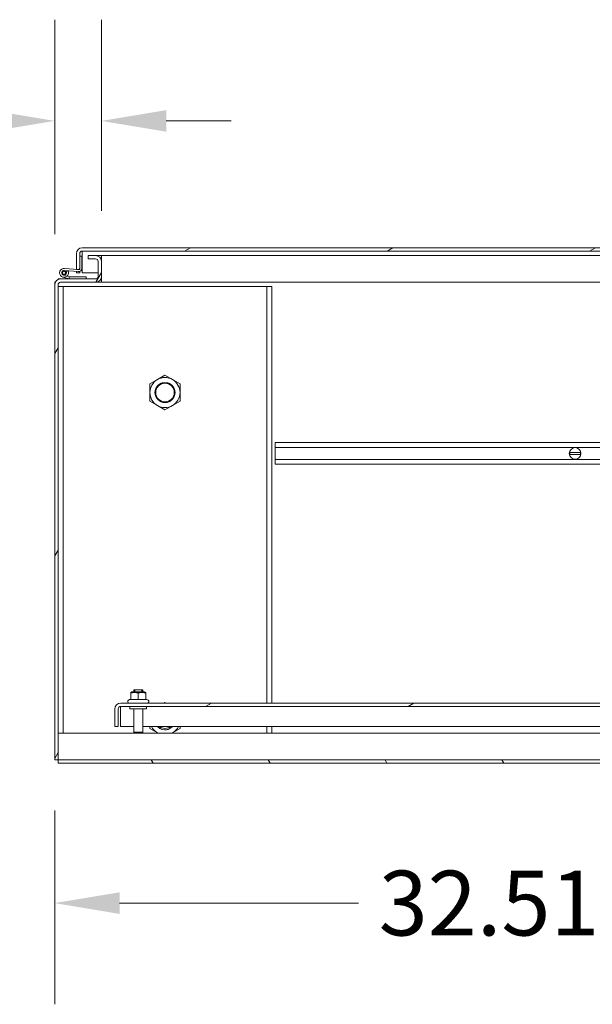
# Model space of a CAD drawing. Units: inches. Extents: x 26 to 497, y 31 to 309.
# Drawn here: x 78 to 99, y 60 to 97 of the extents above; entities that cross this region are included whole.
import ezdxf

# ---------------------------------------------------------------- set-up
doc = ezdxf.new("R2010")
doc.units = ezdxf.units.IN
doc.header["$LTSCALE"] = 30.30303
doc.header["$MEASUREMENT"] = 0
doc.linetypes.add('DASHED', pattern=[0.2067, 0.1654, -0.0413])
for name, color, linetype, lineweight in [('Dimension (ANSI)', 7, 'Continuous', 13), ('Hatch (ANSI)', 7, 'Continuous', 5), ('Hidden Narrow (ANSI)', 7, 'DASHED', 9), ('Visible (ANSI)', 7, 'Continuous', 13), ('Visible Narrow (ANSI)', 7, 'Continuous', 18)]:
    doc.layers.add(name, color=color, linetype=linetype, lineweight=lineweight)
doc.styles.add('Note Text (ANSI)', font='tahoma.ttf')
doc.dimstyles.new('Default (ANSI)', dxfattribs={"dimscale": 30.30303, "dimtxt": 0.08, "dimasz": 0.08, "dimexe": 0.125, "dimexo": 0.0625, "dimgap": 0.031496, "dimtad": 0, "dimtih": 1, "dimtoh": 1, "dimrnd": 1e-08, "dimzin": 0, "dimdsep": 46, "dimtxsty": 'Note Text (ANSI)', "dimcen": 0.09, "dimdle": 0.393701, "dimclrd": 256, "dimclre": 256, "dimclrt": 256, "dimadec": 0, "dimazin": 1, "dimtfac": 1.125, "dimtofl": 0, "dimtmove": 0, "dimatfit": 3, "dimfxl": 1, "dimtolj": 1, "dimtzin": 4, "dimlwd": -1, "dimlwe": -1, "dimarcsym": 0})

# ---------------------------------------------------------------- blocks, each defined once
blk = doc.blocks.new('*D6')
at = {"layer": 'Defpoints', "color": 0, "transparency": 16777216}
for p in [(80.88, 92.731), (80.88, 87.472), (79.13, 86.597)]:
    blk.add_point(p, dxfattribs=at)
at = {"layer": 'Dimension (ANSI)', "transparency": 16777216}
for p, q in [((79.13, 88.49), (79.13, 96.519)), ((80.88, 89.365), (80.88, 96.519)), ((76.705, 92.731), (70.199, 92.731)), ((83.304, 92.731), (85.728, 92.731))]:
    blk.add_line(p, q, dxfattribs=at)
for points in [[(76.705, 93.135), (76.705, 92.327), (79.13, 92.731)], [(83.304, 93.135), (83.304, 92.327), (80.88, 92.731)]]:
    blk.add_solid(points, dxfattribs=at)
at = {"layer": 'Dimension (ANSI)', "transparency": 16777216, "insert": (66.28, 92.731), "char_height": 2.4242, "attachment_point": 5, "style": 'Note Text (ANSI)'}
blk.add_mtext('\\A1;1.75', dxfattribs=at)
blk = doc.blocks.new('*D37')
at = {"layer": 'Defpoints', "color": 0, "transparency": 16777216}
for p in [(111.637, 83.19), (79.13, 68.815), (111.637, 63.456)]:
    blk.add_point(p, dxfattribs=at)
at = {"layer": 'Dimension (ANSI)', "transparency": 16777216}
for p, q in [((111.637, 81.296), (111.637, 59.668)), ((79.13, 66.921), (79.13, 59.668)), ((81.554, 63.456), (90.498, 63.456)), ((109.213, 63.456), (100.269, 63.456))]:
    blk.add_line(p, q, dxfattribs=at)
for points in [[(81.554, 63.86), (81.554, 63.052), (79.13, 63.456)], [(109.213, 63.86), (109.213, 63.052), (111.637, 63.456)]]:
    blk.add_solid(points, dxfattribs=at)
at = {"layer": 'Dimension (ANSI)', "transparency": 16777216, "insert": (95.383, 63.456), "char_height": 2.4242, "attachment_point": 5, "style": 'Note Text (ANSI)'}
blk.add_mtext('\\A1;32.51', dxfattribs=at)

msp = doc.modelspace()

# ---------------------------------------------------------------- hatches: boundary and pattern name
at = {"layer": 'Hatch (ANSI)'}
h = msp.add_hatch(dxfattribs=at)
h.set_pattern_fill('ANSI31', color=256, scale=30.303, angle=-15, style=0)
edge = h.paths.add_edge_path()
edge.add_line((116.504, 87.764), (116.504, 87.045))
edge.add_line((116.504, 87.045), (116.629, 87.045))
edge.add_line((116.629, 87.045), (116.629, 87.764))
edge.add_ellipse((116.41, 87.764), major_axis=(0.219, 0), ratio=1, start_angle=0, end_angle=90)
edge.add_line((116.41, 87.982), (80.16, 87.982))
edge.add_ellipse((80.16, 87.764), major_axis=(0, 0.219), ratio=1, start_angle=0, end_angle=90)
edge.add_line((79.942, 87.764), (79.942, 87.17))
edge.add_line((79.942, 87.17), (80.032, 87.17))
edge.add_line((80.032, 87.17), (80.067, 87.17))
edge.add_line((80.067, 87.17), (80.067, 87.224))
edge.add_line((80.067, 87.224), (80.067, 87.669))
edge.add_line((80.067, 87.669), (80.067, 87.764))
edge.add_ellipse((80.16, 87.764), major_axis=(-0.0937, 0), ratio=1, start_angle=270, end_angle=360, ccw=False)
edge.add_line((80.16, 87.857), (116.41, 87.857))
edge.add_ellipse((116.41, 87.764), major_axis=(0, 0.0937), ratio=1, start_angle=270, end_angle=360, ccw=False)
h = msp.add_hatch(dxfattribs=at)
h.set_pattern_fill('ANSI31', color=256, scale=30.303, angle=15, style=0)
edge = h.paths.add_edge_path()
edge.add_line((80.661, 87.69), (80.38, 87.69))
edge.add_line((80.38, 87.69), (80.38, 87.565))
edge.add_line((80.38, 87.565), (80.661, 87.565))
edge.add_ellipse((80.661, 87.472), major_axis=(0, 0.0937), ratio=1, start_angle=270, end_angle=360, ccw=False)
edge.add_line((80.755, 87.472), (80.755, 86.909))
edge.add_ellipse((80.661, 86.909), major_axis=(0.0937, 0), ratio=1, start_angle=270, end_angle=360, ccw=False)
edge.add_line((80.661, 86.815), (80.309, 86.815))
edge.add_line((80.309, 86.815), (79.684, 86.815))
edge.add_line((79.684, 86.815), (79.348, 86.815))
edge.add_ellipse((79.348, 86.597), major_axis=(0, 0.219), ratio=1, start_angle=0, end_angle=90)
edge.add_line((79.13, 86.597), (79.13, 68.815))
edge.add_line((79.13, 68.815), (79.255, 68.815))
edge.add_line((79.255, 68.815), (79.255, 86.597))
edge.add_ellipse((79.348, 86.597), major_axis=(-0.0938, 0), ratio=1, start_angle=270, end_angle=360, ccw=False)
edge.add_line((79.348, 86.69), (80.661, 86.69))
edge.add_ellipse((80.661, 86.909), major_axis=(0, -0.219), ratio=1, start_angle=0, end_angle=90)
edge.add_line((80.88, 86.909), (80.88, 87.472))
edge.add_ellipse((80.661, 87.472), major_axis=(0.219, 0), ratio=1, start_angle=0, end_angle=90)
h = msp.add_hatch(dxfattribs=at)
h.set_pattern_fill('ANSI31', color=256, scale=30.303, angle=90, style=0)
edge = h.paths.add_edge_path()
edge.add_line((79.487, 87.135), (80.007, 87.089))
edge.add_ellipse((80.018, 87.212), major_axis=(-0.011, -0.124), ratio=1, start_angle=0, end_angle=95)
edge.add_line((80.142, 87.212), (80.142, 87.669))
edge.add_line((80.142, 87.669), (80.067, 87.669))
edge.add_line((80.067, 87.669), (80.067, 87.224))
edge.add_ellipse((80.007, 87.224), major_axis=(0.06, 0), ratio=1, start_angle=294.8405, end_angle=360, ccw=False)
edge.add_ellipse((80.007, 87.224), major_axis=(0.0252, -0.0544), ratio=1, start_angle=330.0704, end_angle=360, ccw=False)
edge.add_line((80.001, 87.165), (79.494, 87.21))
edge.add_ellipse((79.479, 87.045), major_axis=(0.015, 0.164), ratio=1, start_angle=0, end_angle=300.1981)
edge.add_line((79.629, 87.115), (79.557, 87.091))
edge.add_ellipse((79.479, 87.045), major_axis=(0.0776, 0.0455), ratio=1, start_angle=54.5392, end_angle=360, ccw=False)
h = msp.add_hatch(dxfattribs=at)
h.set_pattern_fill('ANSI31', color=256, scale=30.303, angle=15, style=0)
edge = h.paths.add_edge_path()
edge.add_ellipse((79.479, 87.045), major_axis=(0, 0.06), ratio=1, start_angle=0, end_angle=360)
h = msp.add_hatch(dxfattribs=at)
h.set_pattern_fill('ANSI31', color=256, scale=30.303, style=0)
h.paths.add_polyline_path([(80.309, 86.89), (79.677, 86.89), (79.674, 86.891), (79.674, 86.818), (79.684, 86.815), (80.309, 86.815)])
h = msp.add_hatch(dxfattribs=at)
h.set_pattern_fill('ANSI31', color=256, scale=30.303, angle=-15, style=0)
edge = h.paths.add_edge_path()
edge.add_line((153.255, 70.722), (153.255, 70.065))
edge.add_line((153.255, 70.065), (153.38, 70.065))
edge.add_line((153.38, 70.065), (153.38, 70.722))
edge.add_ellipse((153.161, 70.722), major_axis=(0.219, 0), ratio=1, start_angle=0, end_angle=90)
edge.add_line((153.161, 70.94), (81.598, 70.94))
edge.add_ellipse((81.598, 70.722), major_axis=(0, 0.219), ratio=1, start_angle=0, end_angle=90)
edge.add_line((81.38, 70.722), (81.38, 70.065))
edge.add_line((81.38, 70.065), (81.505, 70.065))
edge.add_line((81.505, 70.065), (81.505, 70.722))
edge.add_ellipse((81.598, 70.722), major_axis=(-0.0937, 0), ratio=1, start_angle=270, end_angle=360, ccw=False)
edge.add_line((81.598, 70.815), (153.161, 70.815))
edge.add_ellipse((153.161, 70.722), major_axis=(0, 0.0938), ratio=1, start_angle=270, end_angle=360, ccw=False)
h = msp.add_hatch(dxfattribs=at)
h.set_pattern_fill('ANSI31', color=256, scale=30.303, angle=75, style=0)
h.paths.add_polyline_path([(137.88, 68.69), (137.88, 68.815), (79.255, 68.815), (79.255, 68.69)])

# ---------------------------------------------------------------- linework, layer by layer
at = {"layer": 'Hidden Narrow (ANSI)', "ltscale": 0.004614}
for p, q in [((82.122, 71.44), (82.122, 71.365)), ((82.387, 71.365), (82.387, 71.44))]:
    msp.add_line(p, q, dxfattribs=at)
at = {"layer": 'Hidden Narrow (ANSI)', "ltscale": 0.147999}
msp.add_circle((83.255, 82.565), 0.375, dxfattribs=at)
at = {"layer": 'Hidden Narrow (ANSI)', "ltscale": 0.039549}
msp.add_arc((83.255, 70.315), 0.375, 221.8103, 318.1897, dxfattribs=at)
at = {"layer": 'Visible (ANSI)'}
for p, q in [((79.942, 87.764), (79.942, 87.17)), ((80.067, 87.17), (80.067, 87.764)), ((80.155, 87.764), (80.155, 87.045)), ((116.41, 87.982), (80.16, 87.982)), ((80.16, 87.857), (116.41, 87.857)), ((80.142, 87.669), (80.067, 87.669)), ((80.067, 87.669), (80.067, 87.224)), ((80.142, 87.212), (80.142, 87.669)), ((80.661, 87.69), (80.38, 87.69)), ((80.38, 87.69), (80.38, 87.565)), ((80.38, 87.565), (80.661, 87.565)), ((80.661, 87.69), (80.879, 87.69)), ((80.755, 87.472), (80.755, 86.909)), ((80.859, 87.565), (80.879, 87.565)), ((80.879, 87.69), (80.88, 87.69)), ((80.879, 87.565), (80.879, 87.69)), ((80.88, 87.565), (80.879, 87.565)), ((80.88, 87.69), (80.88, 87.472)), ((112.817, 87.69), (80.88, 87.69)), ((80.88, 86.909), (80.88, 87.472)), ((79.487, 87.135), (80.007, 87.089)), ((80.001, 87.165), (79.494, 87.21)), ((79.629, 87.115), (79.557, 87.091)), ((79.942, 87.17), (80.067, 87.17)), ((79.942, 87.045), (79.942, 87.095)), ((80.067, 87.045), (79.942, 87.045)), ((80.067, 87.098), (80.067, 87.045)), ((80.155, 87.045), (80.755, 87.045)), ((79.13, 86.69), (79.151, 86.69)), ((79.13, 86.597), (79.13, 86.69)), ((79.348, 86.815), (79.255, 86.815)), ((79.255, 86.815), (79.255, 86.794)), ((80.661, 86.815), (79.348, 86.815)), ((79.348, 86.69), (80.661, 86.69)), ((79.674, 86.818), (79.434, 86.887)), ((79.585, 86.919), (79.674, 86.891)), ((79.677, 86.89), (79.674, 86.891)), ((79.674, 86.891), (79.674, 86.818)), ((79.674, 86.818), (79.684, 86.815)), ((80.309, 86.89), (79.677, 86.89)), ((79.684, 86.815), (80.309, 86.815)), ((80.309, 86.815), (80.309, 86.89)), ((80.879, 86.69), (80.661, 86.69)), ((80.879, 86.815), (80.859, 86.815)), ((80.879, 86.815), (80.88, 86.815)), ((80.879, 86.69), (80.879, 86.815)), ((80.88, 86.69), (80.879, 86.69)), ((80.88, 86.909), (80.88, 86.69)), ((111.703, 86.69), (80.88, 86.69)), ((79.13, 86.597), (79.13, 68.815)), ((79.255, 68.815), (79.255, 86.597)), ((79.442, 86.535), (79.255, 86.535)), ((79.442, 86.535), (79.442, 69.815)), ((79.442, 86.535), (79.458, 86.535)), ((79.458, 86.535), (87.052, 86.535)), ((87.067, 86.535), (87.052, 86.535)), ((87.067, 86.535), (87.255, 86.535)), ((87.067, 70.94), (87.067, 86.535)), ((87.255, 70.94), (87.255, 86.535)), ((82.692, 82.89), (82.973, 83.052)), ((82.973, 83.052), (83.255, 83.215)), ((83.255, 83.215), (83.536, 83.052)), ((83.536, 83.052), (83.817, 82.89)), ((82.692, 82.565), (82.692, 82.89)), ((82.692, 82.241), (82.692, 82.565)), ((83.817, 82.89), (83.817, 82.565)), ((83.817, 82.565), (83.817, 82.241)), ((82.973, 82.078), (82.692, 82.241)), ((83.817, 82.241), (83.536, 82.078)), ((83.255, 81.916), (82.973, 82.078)), ((83.536, 82.078), (83.255, 81.916)), ((87.38, 80.51), (87.38, 80.69)), ((87.38, 80.69), (188.38, 80.69)), ((87.38, 80.51), (87.38, 80.058)), ((87.38, 80.51), (188.38, 80.51)), ((87.38, 79.878), (87.38, 80.058)), ((87.38, 80.058), (188.38, 80.058)), ((98.793, 80.321), (98.411, 80.321)), ((98.411, 80.246), (98.793, 80.246)), ((87.38, 79.878), (188.38, 79.878)), ((82.016, 71.365), (81.973, 71.341)), ((81.973, 71.316), (81.973, 71.341)), ((81.973, 71.076), (81.973, 71.316)), ((82.494, 71.365), (82.016, 71.365)), ((82.09, 71.44), (82.42, 71.44)), ((82.09, 71.365), (82.09, 71.44)), ((82.255, 71.076), (82.255, 71.316)), ((82.42, 71.365), (82.42, 71.44)), ((82.494, 71.365), (82.536, 71.341)), ((82.536, 71.341), (82.536, 71.316)), ((82.536, 71.076), (82.536, 71.316)), ((153.161, 70.94), (81.598, 70.94)), ((81.598, 70.815), (153.161, 70.815)), ((81.93, 71.076), (81.889, 71.052)), ((81.973, 71.076), (81.93, 71.076)), ((81.942, 70.815), (81.942, 70.73)), ((82.255, 71.076), (81.973, 71.076)), ((82.536, 71.076), (82.255, 71.076)), ((82.579, 71.076), (82.536, 71.076)), ((82.567, 70.815), (82.567, 70.73)), ((82.579, 71.076), (82.62, 71.052)), ((83.212, 70.94), (83.255, 70.965)), ((83.255, 70.965), (83.297, 70.94)), ((81.38, 70.722), (81.38, 70.065)), ((81.505, 70.065), (81.505, 70.722)), ((81.593, 70.722), (81.593, 70.065)), ((82.567, 70.73), (81.942, 70.73)), ((82.09, 70.73), (82.09, 69.85)), ((82.42, 70.73), (82.42, 69.85)), ((81.38, 70.065), (81.505, 70.065)), ((81.593, 70.065), (82.09, 70.065)), ((82.42, 70.065), (117.215, 70.065)), ((82.692, 69.991), (82.692, 70.065)), ((83.817, 70.065), (83.817, 69.991)), ((87.067, 69.815), (87.067, 70.065)), ((87.255, 69.815), (87.255, 70.065)), ((79.255, 69.815), (196.505, 69.815)), ((82.09, 69.85), (82.42, 69.85)), ((82.125, 69.815), (82.09, 69.85)), ((82.385, 69.815), (82.42, 69.85)), ((82.973, 69.828), (82.692, 69.991)), ((82.996, 69.815), (82.973, 69.828)), ((83.536, 69.828), (83.514, 69.815)), ((83.817, 69.991), (83.536, 69.828)), ((79.13, 68.815), (79.255, 68.815)), ((137.88, 68.815), (79.255, 68.815)), ((79.255, 68.815), (79.255, 68.69)), ((79.255, 68.69), (137.88, 68.69))]:
    msp.add_line(p, q, dxfattribs=at)
at = {"layer": 'Visible (ANSI)', "flags": 128}
for points in [[(80.157, 87.857), (80.156, 87.854), (80.156, 87.85), (80.156, 87.846), (80.156, 87.842), (80.156, 87.839), (80.156, 87.835), (80.156, 87.831), (80.156, 87.827), (80.156, 87.823), (80.156, 87.819), (80.156, 87.816), (80.156, 87.812), (80.156, 87.808), (80.156, 87.804), (80.156, 87.8), (80.156, 87.796), (80.155, 87.792), (80.155, 87.788), (80.155, 87.784), (80.155, 87.78), (80.155, 87.776), (80.155, 87.772), (80.155, 87.768), (80.155, 87.764)], [(80.16, 87.857), (80.16, 87.857), (80.16, 87.857), (80.16, 87.856), (80.159, 87.854), (80.159, 87.852), (80.159, 87.85), (80.159, 87.848), (80.159, 87.845), (80.158, 87.842), (80.158, 87.838), (80.158, 87.834), (80.158, 87.83), (80.157, 87.825), (80.157, 87.821), (80.157, 87.816), (80.157, 87.81), (80.157, 87.805), (80.156, 87.799), (80.156, 87.794), (80.156, 87.788), (80.156, 87.782), (80.155, 87.776), (80.155, 87.77), (80.155, 87.764)], [(82.255, 71.316), (82.241, 71.32), (82.228, 71.324), (82.216, 71.327), (82.204, 71.33), (82.192, 71.333), (82.18, 71.335), (82.169, 71.337), (82.158, 71.338), (82.147, 71.339), (82.136, 71.34), (82.125, 71.341), (82.114, 71.341), (82.103, 71.341), (82.092, 71.34), (82.081, 71.339), (82.07, 71.338), (82.059, 71.337), (82.048, 71.335), (82.036, 71.333), (82.024, 71.33), (82.012, 71.327), (82, 71.324), (81.987, 71.32), (81.973, 71.316)], [(82.536, 71.316), (82.523, 71.32), (82.51, 71.324), (82.497, 71.327), (82.485, 71.33), (82.473, 71.333), (82.462, 71.335), (82.45, 71.337), (82.439, 71.338), (82.428, 71.339), (82.417, 71.34), (82.406, 71.341), (82.395, 71.341), (82.384, 71.341), (82.373, 71.34), (82.362, 71.339), (82.351, 71.338), (82.34, 71.337), (82.329, 71.335), (82.317, 71.333), (82.305, 71.33), (82.293, 71.327), (82.281, 71.324), (82.268, 71.32), (82.255, 71.316)], [(81.595, 70.815), (81.594, 70.812), (81.594, 70.808), (81.594, 70.804), (81.594, 70.8), (81.594, 70.797), (81.594, 70.793), (81.594, 70.789), (81.594, 70.785), (81.594, 70.781), (81.594, 70.777), (81.594, 70.773), (81.594, 70.77), (81.594, 70.766), (81.594, 70.762), (81.594, 70.758), (81.594, 70.754), (81.593, 70.75), (81.593, 70.746), (81.593, 70.742), (81.593, 70.738), (81.593, 70.734), (81.593, 70.73), (81.593, 70.726), (81.593, 70.722)], [(81.598, 70.815), (81.598, 70.815), (81.598, 70.814), (81.598, 70.813), (81.597, 70.812), (81.597, 70.81), (81.597, 70.808), (81.597, 70.806), (81.597, 70.803), (81.596, 70.799), (81.596, 70.796), (81.596, 70.792), (81.596, 70.788), (81.595, 70.783), (81.595, 70.779), (81.595, 70.774), (81.595, 70.768), (81.595, 70.763), (81.594, 70.757), (81.594, 70.752), (81.594, 70.746), (81.594, 70.74), (81.593, 70.734), (81.593, 70.728), (81.593, 70.722)]]:
    msp.add_lwpolyline(points, dxfattribs=at)
at = {"layer": 'Visible (ANSI)'}
for centre, radius in [((79.479, 87.045), 0.06), ((83.255, 82.565), 0.375), ((98.602, 80.284), 0.218)]:
    msp.add_circle(centre, radius, dxfattribs=at)
for centre, radius, start, end in [((80.16, 87.764), 0.219, 90, 180), ((80.16, 87.764), 0.0937, 90, 180), ((80.661, 87.472), 0.219, 0, 90), ((80.661, 87.472), 0.0937, 0, 90), ((79.479, 87.045), 0.165, 84.9109, 25.109), ((79.479, 87.045), 0.09, 84.9109, 30.3717), ((79.479, 87.045), 0.09, 30.3717, 84.9109), ((79.479, 87.045), 0.165, 25.109, 27.9666), ((80.007, 87.224), 0.06, 264.9109, 0), ((80.018, 87.212), 0.124, 264.9109, 359.9109), ((79.348, 86.597), 0.219, 90, 180), ((79.348, 86.597), 0.0938, 90, 180), ((80.661, 86.909), 0.0937, 270, 0), ((80.661, 86.909), 0.219, 270, 0), ((83.255, 82.565), 0.563, 120, 180), ((83.255, 82.565), 0.562, 60, 120), ((83.255, 82.565), 0.562, 0, 60), ((83.255, 82.565), 0.563, 180, 240), ((83.255, 82.565), 0.562, 300, 0), ((83.255, 82.565), 0.562, 240, 300), ((98.602, 80.284), 0.195, 168.8945, 191.1055), ((98.602, 80.284), 0.195, 348.8945, 11.1055), ((81.598, 70.722), 0.219, 90, 180), ((81.598, 70.722), 0.0937, 90, 180), ((81.919, 71), 0.06, 120, 270), ((82.59, 71), 0.06, 270, 60), ((83.255, 70.315), 0.562, 206.3878, 240), ((83.255, 70.315), 0.375, 221.793, 318.207), ((83.255, 70.315), 0.321, 231.1523, 308.8477), ((83.255, 70.315), 0.563, 300, 333.6122), ((83.255, 70.315), 0.563, 240, 242.734), ((83.255, 70.315), 0.563, 297.266, 300)]:
    msp.add_arc(centre, radius, start, end, dxfattribs=at)
at = {"layer": 'Visible Narrow (ANSI)'}
msp.add_circle((83.255, 82.565), 0.347, dxfattribs=at)

# ---------------------------------------------------------------- dimensions: what is measured, and where the dimension line sits
at = {"layer": 'Dimension (ANSI)'}
for base, p1, p2, picture, middle in [((80.88, 92.731), (79.13, 86.597), (80.88, 87.472), '*D6', (66.28, 92.731)), ((111.637, 63.456), (79.13, 68.815), (111.637, 83.19), '*D37', (95.383, 63.456))]:
    dim = msp.add_linear_dim(base=base, p1=p1, p2=p2, angle=180, dimstyle='Default (ANSI)', override={"dimgap": 0.031496, "dimtih": 0, "dimtoh": 0, "dimdec": 2, "dimtol": 0, "dimlim": 0, "dimtp": 0, "dimtm": 0, "dimtdec": 2, "dimatfit": 1}, dxfattribs=at)
    dim.commit()
    dim.dimension.update_dxf_attribs({"geometry": picture, "text_midpoint": middle, "dimtype": 160})

doc.saveas('drawing.dxf')
